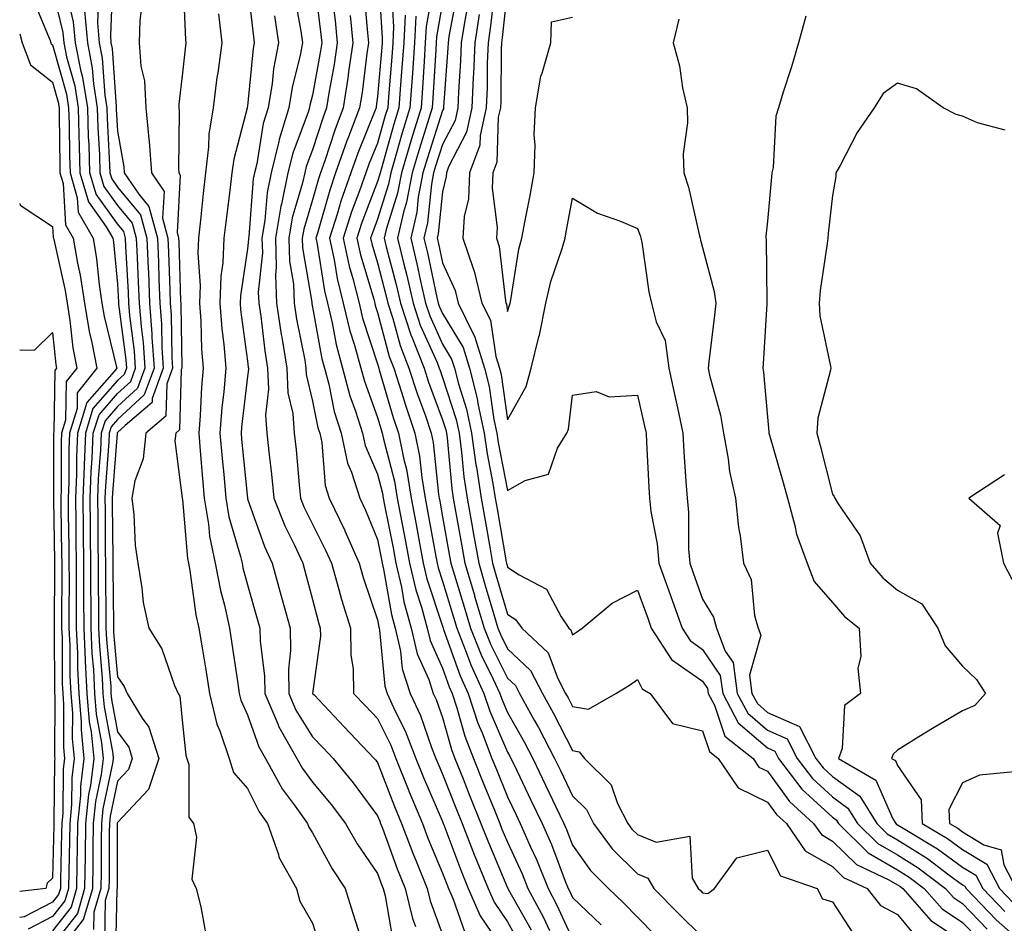
# Model space of a CAD drawing. Units: inches. Extents: x 968483 to 971123, y 7258298 to 7260938.
# Drawn here: x 968483 to 968634, y 7260057 to 7260195 of the extents above; entities that cross this region are included whole.
import ezdxf

# ---------------------------------------------------------------- set-up
doc = ezdxf.new("R2010")
doc.units = ezdxf.units.IN
doc.header["$MEASUREMENT"] = 0
doc.layers.add('Contour_96847258', color=7, linetype='Continuous', true_color=0xbf20d5)

msp = doc.modelspace()

# ---------------------------------------------------------------- linework, layer by layer
at = {"layer": 'Contour_96847258'}
for points in [[(968508.12, 7260201.85, 3099), (968508.51, 7260192.38, 3099), (968508.57, 7260191.92, 3099), (968508.5, 7260191.47, 3099), (968508.05, 7260187.29, 3099), (968507.47, 7260182.5, 3099), (968507.5, 7260181.92, 3099), (968507.54, 7260181.41, 3099), (968507.42, 7260172.55, 3099), (968507.47, 7260171.92, 3099), (968507.71, 7260171.58, 3099), (968507.22, 7260162.75, 3099), (968507.43, 7260161.92, 3099), (968507.46, 7260161.33, 3099), (968507.76, 7260152.21, 3099), (968507.77, 7260151.92, 3099), (968507.79, 7260151.66, 3099), (968507.92, 7260142.05, 3099), (968507.93, 7260141.92, 3099), (968507.86, 7260141.73, 3099), (968507.56, 7260132.41, 3099), (968507, 7260131.92, 3099), (968506.88, 7260130.75, 3099), (968508.02, 7260121.95, 3099), (968508.02, 7260121.89, 3099), (968508.05, 7260121.73, 3099), (968508.79, 7260112.66, 3099), (968508.96, 7260111.92, 3099), (968509.16, 7260110.81, 3099), (968510.11, 7260103.98, 3099), (968510.56, 7260101.92, 3099), (968511.05, 7260098.92, 3099), (968511.64, 7260095.51, 3099), (968512.21, 7260091.92, 3099), (968513.33, 7260087.2, 3099), (968513.8, 7260086.17, 3099), (968515.25, 7260081.92, 3099), (968515.9, 7260079.77, 3099), (968518.05, 7260077.27, 3099), (968519.84, 7260073.71, 3099), (968521.1, 7260071.92, 3099), (968522.81, 7260067.16, 3099), (968522.89, 7260066.76, 3099), (968525.59, 7260061.92, 3099), (968526.12, 7260059.99, 3099), (968528.05, 7260056.59, 3099), (968529.19, 7260053.06, 3099)], [(968538.19, 7260201.78, 3108), (968538.78, 7260192.65, 3108), (968538.74, 7260191.92, 3108), (968538.69, 7260191.28, 3108), (968538.05, 7260183.7, 3108), (968537.85, 7260182.12, 3108), (968537.83, 7260181.92, 3108), (968537.68, 7260181.55, 3108), (968535, 7260174.97, 3108), (968533.93, 7260171.92, 3108), (968532.41, 7260167.56, 3108), (968531.89, 7260165.76, 3108), (968530.67, 7260161.92, 3108), (968531.38, 7260158.59, 3108), (968531.85, 7260155.72, 3108), (968532.78, 7260151.92, 3108), (968533.79, 7260147.66, 3108), (968534.51, 7260145.46, 3108), (968535.48, 7260141.92, 3108), (968536.02, 7260139.89, 3108), (968538.05, 7260134.32, 3108), (968538.6, 7260132.47, 3108), (968538.78, 7260131.92, 3108), (968538.96, 7260131.01, 3108), (968540.65, 7260124.52, 3108), (968541.09, 7260121.92, 3108), (968541.8, 7260118.17, 3108), (968542.21, 7260116.08, 3108), (968542.98, 7260111.92, 3108), (968543.94, 7260107.81, 3108), (968544.82, 7260105.15, 3108), (968545.7, 7260101.92, 3108), (968546.15, 7260100.02, 3108), (968548.05, 7260095.8, 3108), (968549.06, 7260092.93, 3108), (968549.52, 7260091.92, 3108), (968550.26, 7260089.71, 3108), (968551.48, 7260085.35, 3108), (968552.81, 7260081.92, 3108), (968554.3, 7260078.17, 3108), (968556.03, 7260073.94, 3108), (968556.85, 7260071.92, 3108), (968557.18, 7260071.05, 3108), (968558.05, 7260069.02, 3108), (968560.29, 7260064.16, 3108), (968561.19, 7260061.92, 3108), (968563.59, 7260057.46, 3108), (968564.5, 7260055.47, 3108)], [(968497.26, 7260201.13, 3097), (968496.96, 7260193.01, 3097), (968497.04, 7260191.92, 3097), (968497.21, 7260191.08, 3097), (968497.82, 7260182.15, 3097), (968497.85, 7260181.92, 3097), (968497.86, 7260181.73, 3097), (968498.05, 7260178.35, 3097), (968499, 7260172.87, 3097), (968499.07, 7260171.92, 3097), (968501.31, 7260168.66, 3097), (968502.88, 7260166.75, 3097), (968504.18, 7260161.92, 3097), (968504.34, 7260158.21, 3097), (968504.43, 7260155.54, 3097), (968504.58, 7260151.92, 3097), (968504.83, 7260148.7, 3097), (968504.88, 7260145.09, 3097), (968505.09, 7260141.92, 3097), (968503.38, 7260137.25, 3097), (968503.36, 7260136.61, 3097), (968499.23, 7260133.1, 3097), (968498.05, 7260132.02, 3097), (968498.01, 7260131.96, 3097), (968497.99, 7260131.92, 3097), (968497.99, 7260131.86, 3097), (968497.27, 7260122.7, 3097), (968497.24, 7260121.92, 3097), (968497.25, 7260121.12, 3097), (968497.32, 7260112.65, 3097), (968497.32, 7260111.19, 3097), (968497.41, 7260102.56, 3097), (968497.41, 7260101.92, 3097), (968497.43, 7260101.3, 3097), (968498.05, 7260094.45, 3097), (968499.09, 7260092.96, 3097), (968499.54, 7260091.92, 3097), (968501.85, 7260088.12, 3097), (968502.86, 7260086.73, 3097), (968504.39, 7260081.92, 3097), (968502.84, 7260077.13, 3097), (968498.05, 7260072.08, 3097), (968498.02, 7260071.95, 3097), (968498.02, 7260071.92, 3097), (968498.02, 7260071.89, 3097), (968497.97, 7260062, 3097), (968497.97, 7260061.92, 3097), (968497.93, 7260061.8, 3097), (968497.73, 7260052.24, 3097)], [(968518.05, 7260200.81, 3101), (968518.96, 7260192.83, 3101), (968519.09, 7260191.92, 3101), (968518.93, 7260191.04, 3101), (968518.05, 7260182.2, 3101), (968518.01, 7260181.96, 3101), (968518.01, 7260181.92, 3101), (968518, 7260181.87, 3101), (968515.92, 7260174.05, 3101), (968515.66, 7260171.92, 3101), (968515.34, 7260169.21, 3101), (968514.79, 7260165.18, 3101), (968514.42, 7260161.92, 3101), (968514.24, 7260158.11, 3101), (968513.92, 7260156.05, 3101), (968513.77, 7260151.92, 3101), (968514.09, 7260147.96, 3101), (968514.41, 7260145.56, 3101), (968514.72, 7260141.92, 3101), (968514.41, 7260138.28, 3101), (968514.12, 7260135.85, 3101), (968513.81, 7260131.92, 3101), (968514.14, 7260128.01, 3101), (968514.38, 7260125.59, 3101), (968514.7, 7260121.92, 3101), (968515.19, 7260119.06, 3101), (968516.99, 7260112.98, 3101), (968517.21, 7260111.92, 3101), (968517.35, 7260111.22, 3101), (968518.05, 7260108.6, 3101), (968519.53, 7260103.4, 3101), (968519.94, 7260101.92, 3101), (968519.97, 7260100, 3101), (968520.68, 7260094.55, 3101), (968520.71, 7260091.92, 3101), (968522.72, 7260087.25, 3101), (968522.89, 7260086.76, 3101), (968525.64, 7260081.92, 3101), (968526.5, 7260080.37, 3101), (968528.05, 7260078.29, 3101), (968530.94, 7260074.81, 3101), (968533.11, 7260071.92, 3101), (968534.91, 7260068.78, 3101), (968538.05, 7260064.22, 3101), (968538.67, 7260062.54, 3101), (968538.92, 7260061.92, 3101), (968539.2, 7260060.77, 3101), (968540.34, 7260054.21, 3101)], [(968528.3, 7260201.67, 3104), (968529.34, 7260193.21, 3104), (968529.47, 7260191.92, 3104), (968529.28, 7260190.69, 3104), (968528.05, 7260183.89, 3104), (968527.65, 7260182.32, 3104), (968527.59, 7260181.92, 3104), (968527.39, 7260181.26, 3104), (968525.01, 7260174.96, 3104), (968524.27, 7260171.92, 3104), (968523.26, 7260167.13, 3104), (968523.17, 7260166.8, 3104), (968522.34, 7260161.92, 3104), (968522.46, 7260157.51, 3104), (968522.34, 7260156.21, 3104), (968522.49, 7260151.92, 3104), (968523.23, 7260147.1, 3104), (968523.31, 7260146.66, 3104), (968524.09, 7260141.92, 3104), (968524.27, 7260138.14, 3104), (968525.02, 7260134.95, 3104), (968525.24, 7260131.92, 3104), (968525.51, 7260129.38, 3104), (968525.99, 7260123.98, 3104), (968526.2, 7260121.92, 3104), (968526.73, 7260120.6, 3104), (968528.05, 7260117.94, 3104), (968530.07, 7260113.94, 3104), (968530.95, 7260111.92, 3104), (968532.11, 7260107.86, 3104), (968532.49, 7260106.36, 3104), (968533.87, 7260101.92, 3104), (968533.93, 7260097.8, 3104), (968534.29, 7260095.68, 3104), (968534.37, 7260091.92, 3104), (968536.16, 7260090.03, 3104), (968538.05, 7260088.04, 3104), (968540.08, 7260083.95, 3104), (968540.88, 7260081.92, 3104), (968542.76, 7260077.21, 3104), (968542.92, 7260076.79, 3104), (968544.95, 7260071.92, 3104), (968545.81, 7260069.68, 3104), (968548.05, 7260064.3, 3104), (968548.7, 7260062.57, 3104), (968548.97, 7260061.92, 3104), (968549.69, 7260060.28, 3104), (968551.43, 7260055.3, 3104)], [(968546.59, 7260200.46, 3112), (968545.53, 7260194.44, 3112), (968545.4, 7260191.92, 3112), (968545.2, 7260189.07, 3112), (968544.97, 7260185, 3112), (968544.75, 7260181.92, 3112), (968543.28, 7260177.15, 3112), (968543.17, 7260176.8, 3112), (968541.72, 7260171.92, 3112), (968541.14, 7260168.83, 3112), (968539.38, 7260163.25, 3112), (968539.07, 7260161.92, 3112), (968539.39, 7260160.58, 3112), (968540.91, 7260154.78, 3112), (968541.58, 7260151.92, 3112), (968543.18, 7260147.05, 3112), (968543.37, 7260146.6, 3112), (968545.22, 7260141.92, 3112), (968545.9, 7260139.77, 3112), (968548.05, 7260133.96, 3112), (968548.55, 7260132.42, 3112), (968548.66, 7260131.92, 3112), (968548.75, 7260131.22, 3112), (968549.47, 7260123.34, 3112), (968549.69, 7260121.92, 3112), (968550.04, 7260119.93, 3112), (968550.96, 7260114.83, 3112), (968551.47, 7260111.92, 3112), (968552.95, 7260107.02, 3112), (968552.99, 7260106.86, 3112), (968554.47, 7260101.92, 3112), (968555.49, 7260099.36, 3112), (968558.05, 7260094.25, 3112), (968559.25, 7260093.12, 3112), (968559.89, 7260091.92, 3112), (968562.15, 7260087.82, 3112), (968562.81, 7260086.68, 3112), (968565.29, 7260081.92, 3112), (968566.18, 7260080.05, 3112), (968568.05, 7260076.16, 3112), (968570.18, 7260074.05, 3112), (968571.25, 7260071.92, 3112), (968574.16, 7260068.03, 3112), (968578.05, 7260064.15, 3112), (968579.64, 7260063.51, 3112), (968580.56, 7260061.92, 3112), (968584.28, 7260058.15, 3112), (968588.05, 7260054.46, 3112)], [(968558.05, 7260200.34, 3118), (968557.23, 7260192.74, 3118), (968557.1, 7260191.92, 3118), (968557.06, 7260190.93, 3118), (968557, 7260182.97, 3118), (968556.95, 7260181.92, 3118), (968556.63, 7260180.5, 3118), (968556.41, 7260173.56, 3118), (968555.81, 7260171.92, 3118), (968555.7, 7260169.57, 3118), (968556.45, 7260163.52, 3118), (968556.33, 7260161.92, 3118), (968556.77, 7260160.64, 3118), (968557.72, 7260152.25, 3118), (968557.8, 7260151.92, 3118), (968557.88, 7260151.75, 3118), (968558.05, 7260150.62, 3118), (968558.36, 7260151.61, 3118), (968558.43, 7260151.92, 3118), (968558.55, 7260152.42, 3118), (968559.77, 7260160.2, 3118), (968560.25, 7260161.92, 3118), (968560.76, 7260164.63, 3118), (968561.51, 7260168.46, 3118), (968562.16, 7260171.92, 3118), (968562.32, 7260176.19, 3118), (968562.17, 7260177.8, 3118), (968562.37, 7260181.92, 3118), (968563.18, 7260186.79, 3118), (968563.39, 7260187.26, 3118), (968564.7, 7260191.92, 3118), (968564.79, 7260195.18, 3118), (968568.05, 7260195.88, 3118)], [(968484.97, 7260198.84, 3092), (968487.7, 7260192.27, 3092), (968487.8, 7260191.92, 3092), (968487.86, 7260191.73, 3092), (968488.05, 7260191.6, 3092), (968490.19, 7260184.06, 3092), (968490.53, 7260181.92, 3092), (968490.61, 7260179.36, 3092), (968490.65, 7260174.52, 3092), (968490.74, 7260171.92, 3092), (968491.85, 7260168.12, 3092), (968492, 7260165.87, 3092), (968494.29, 7260161.92, 3092), (968494.83, 7260158.7, 3092), (968495.21, 7260154.76, 3092), (968495.63, 7260151.92, 3092), (968495.98, 7260149.85, 3092), (968497.91, 7260142.06, 3092), (968497.93, 7260141.92, 3092), (968497.52, 7260141.39, 3092), (968493.34, 7260136.63, 3092), (968491.87, 7260131.92, 3092), (968491.72, 7260128.25, 3092), (968491.72, 7260125.59, 3092), (968491.59, 7260121.92, 3092), (968491.62, 7260118.35, 3092), (968491.66, 7260115.53, 3092), (968491.7, 7260111.92, 3092), (968491.71, 7260108.26, 3092), (968491.7, 7260105.57, 3092), (968491.71, 7260101.92, 3092), (968491.89, 7260098.08, 3092), (968491.91, 7260095.78, 3092), (968492.09, 7260091.92, 3092), (968492.45, 7260087.52, 3092), (968492.45, 7260086.32, 3092), (968492.88, 7260081.92, 3092), (968492.36, 7260077.61, 3092), (968492.34, 7260076.21, 3092), (968491.91, 7260071.92, 3092), (968491.86, 7260068.11, 3092), (968491.8, 7260065.67, 3092), (968491.75, 7260061.92, 3092), (968490.91, 7260059.06, 3092), (968488.05, 7260055.42, 3092)], [(968488.05, 7260200.15, 3093), (968489.63, 7260193.5, 3093), (968489.77, 7260191.92, 3093), (968490.19, 7260189.78, 3093), (968491.46, 7260185.33, 3093), (968492, 7260181.92, 3093), (968492.12, 7260177.85, 3093), (968492.13, 7260176, 3093), (968492.27, 7260171.92, 3093), (968493.59, 7260167.46, 3093), (968496.31, 7260163.66, 3093), (968497.32, 7260161.92, 3093), (968497.42, 7260161.3, 3093), (968498.05, 7260154.81, 3093), (968498.2, 7260152.07, 3093), (968498.21, 7260151.92, 3093), (968498.22, 7260151.75, 3093), (968499.33, 7260143.2, 3093), (968499.42, 7260141.92, 3093), (968499.05, 7260140.92, 3093), (968498.05, 7260140, 3093), (968494.27, 7260135.7, 3093), (968493.1, 7260131.92, 3093), (968492.9, 7260127.07, 3093), (968492.9, 7260126.77, 3093), (968492.72, 7260121.92, 3093), (968492.77, 7260117.2, 3093), (968492.78, 7260116.65, 3093), (968492.83, 7260111.92, 3093), (968492.84, 7260107.13, 3093), (968492.84, 7260106.71, 3093), (968492.85, 7260101.92, 3093), (968493.08, 7260096.95, 3093), (968493.09, 7260096.88, 3093), (968493.33, 7260091.92, 3093), (968493.69, 7260087.56, 3093), (968493.98, 7260085.99, 3093), (968494.39, 7260081.92, 3093), (968493.87, 7260077.74, 3093), (968493.58, 7260076.39, 3093), (968493.13, 7260071.92, 3093), (968493.06, 7260066.93, 3093), (968493.06, 7260066.91, 3093), (968492.99, 7260061.92, 3093), (968491.88, 7260058.09, 3093), (968488.05, 7260053.23, 3093)], [(968491.27, 7260055.14, 3094), (968492.84, 7260057.13, 3094), (968494.23, 7260061.92, 3094), (968494.29, 7260065.68, 3094), (968494.3, 7260068.17, 3094), (968494.35, 7260071.92, 3094), (968494.69, 7260075.28, 3094), (968495.58, 7260079.45, 3094), (968495.88, 7260081.92, 3094), (968495.65, 7260084.32, 3094), (968494.84, 7260088.71, 3094), (968494.57, 7260091.92, 3094), (968494.39, 7260095.58, 3094), (968494.17, 7260098.04, 3094), (968493.99, 7260101.92, 3094), (968493.98, 7260105.99, 3094), (968493.96, 7260107.83, 3094), (968493.95, 7260111.92, 3094), (968493.91, 7260116.06, 3094), (968493.89, 7260117.76, 3094), (968493.85, 7260121.92, 3094), (968494, 7260125.97, 3094), (968494.16, 7260128.03, 3094), (968494.32, 7260131.92, 3094), (968495.21, 7260134.76, 3094), (968498.05, 7260138, 3094), (968500.09, 7260139.88, 3094), (968500.83, 7260141.92, 3094), (968500.66, 7260144.53, 3094), (968499.94, 7260150.03, 3094), (968499.8, 7260151.92, 3094), (968499.73, 7260153.6, 3094), (968499.35, 7260160.62, 3094), (968499.29, 7260161.92, 3094), (968499.03, 7260162.9, 3094), (968498.05, 7260164.08, 3094), (968494.77, 7260168.64, 3094), (968493.81, 7260171.92, 3094), (968493.67, 7260176.3, 3094), (968493.6, 7260177.47, 3094), (968493.46, 7260181.92, 3094), (968492.72, 7260186.59, 3094), (968492.45, 7260187.52, 3094), (968491.59, 7260191.92, 3094), (968491.3, 7260195.17, 3094), (968490.22, 7260199.75, 3094)], [(968495.11, 7260198.98, 3096), (968494.95, 7260195.02, 3096), (968495.23, 7260191.92, 3096), (968495.7, 7260189.57, 3096), (968496.08, 7260183.89, 3096), (968496.39, 7260181.92, 3096), (968496.44, 7260180.31, 3096), (968496.84, 7260173.13, 3096), (968496.88, 7260171.92, 3096), (968497.15, 7260171.02, 3096), (968498.05, 7260169.76, 3096), (968501.59, 7260165.46, 3096), (968502.55, 7260161.92, 3096), (968502.76, 7260157.21, 3096), (968502.79, 7260156.66, 3096), (968502.99, 7260151.92, 3096), (968503.34, 7260147.21, 3096), (968503.35, 7260146.62, 3096), (968503.67, 7260141.92, 3096), (968502.17, 7260137.8, 3096), (968498.05, 7260134.01, 3096), (968497.07, 7260132.9, 3096), (968496.77, 7260131.92, 3096), (968496.71, 7260130.58, 3096), (968496.18, 7260123.79, 3096), (968496.11, 7260121.92, 3096), (968496.14, 7260120.01, 3096), (968496.17, 7260113.8, 3096), (968496.19, 7260111.92, 3096), (968496.2, 7260110.07, 3096), (968496.26, 7260103.71, 3096), (968496.27, 7260101.92, 3096), (968496.35, 7260100.22, 3096), (968497, 7260092.97, 3096), (968497.04, 7260091.92, 3096), (968497.12, 7260090.99, 3096), (968498.05, 7260085.99, 3096), (968499.77, 7260083.64, 3096), (968500.32, 7260081.92, 3096), (968499.76, 7260080.21, 3096), (968498.05, 7260078.4, 3096), (968496.91, 7260073.06, 3096), (968496.8, 7260071.92, 3096), (968496.78, 7260070.65, 3096), (968496.74, 7260063.23, 3096), (968496.72, 7260061.92, 3096), (968496.17, 7260060.05, 3096), (968496.05, 7260053.92, 3096)], [(968525.29, 7260199.16, 3103), (968526.26, 7260193.71, 3103), (968526.53, 7260191.92, 3103), (968526.17, 7260190.05, 3103), (968524.92, 7260185.05, 3103), (968524.4, 7260181.92, 3103), (968522.92, 7260177.05, 3103), (968522.87, 7260176.74, 3103), (968521.69, 7260171.92, 3103), (968521.06, 7260168.91, 3103), (968520.72, 7260164.59, 3103), (968520.27, 7260161.92, 3103), (968520.34, 7260159.63, 3103), (968519.71, 7260153.58, 3103), (968519.78, 7260151.92, 3103), (968520.08, 7260149.89, 3103), (968520.7, 7260144.57, 3103), (968521.14, 7260141.92, 3103), (968521.29, 7260138.68, 3103), (968520.81, 7260134.68, 3103), (968521.01, 7260131.92, 3103), (968521.36, 7260128.61, 3103), (968521.73, 7260125.6, 3103), (968522.11, 7260121.92, 3103), (968523.79, 7260117.66, 3103), (968525.27, 7260114.7, 3103), (968526.55, 7260111.92, 3103), (968526.87, 7260110.74, 3103), (968528.05, 7260106.36, 3103), (968528.96, 7260102.83, 3103), (968529.23, 7260101.92, 3103), (968529.25, 7260100.72, 3103), (968528.06, 7260091.92, 3103), (968528.28, 7260091.69, 3103), (968532.92, 7260086.79, 3103), (968537.54, 7260081.92, 3103), (968537.77, 7260081.64, 3103), (968538.05, 7260081.27, 3103), (968540.65, 7260074.52, 3103), (968541.73, 7260071.92, 3103), (968543.48, 7260067.35, 3103), (968544.09, 7260065.88, 3103), (968545.69, 7260061.92, 3103), (968546.16, 7260060.03, 3103), (968548.05, 7260054.86, 3103)], [(968531.09, 7260198.88, 3105), (968531.51, 7260195.38, 3105), (968531.86, 7260191.92, 3105), (968531.37, 7260188.6, 3105), (968530.62, 7260184.49, 3105), (968530.22, 7260181.92, 3105), (968529.62, 7260180.35, 3105), (968528.05, 7260175.46, 3105), (968527.08, 7260172.89, 3105), (968526.84, 7260171.92, 3105), (968526.52, 7260170.39, 3105), (968524.93, 7260165.04, 3105), (968524.41, 7260161.92, 3105), (968524.51, 7260158.38, 3105), (968525.1, 7260154.87, 3105), (968525.22, 7260151.92, 3105), (968525.59, 7260149.46, 3105), (968526.84, 7260143.13, 3105), (968527.03, 7260141.92, 3105), (968527.08, 7260140.95, 3105), (968528.05, 7260136.86, 3105), (968528.89, 7260132.76, 3105), (968529.15, 7260131.92, 3105), (968529.47, 7260130.5, 3105), (968530, 7260123.87, 3105), (968530.62, 7260121.92, 3105), (968533, 7260116.97, 3105), (968533.03, 7260116.9, 3105), (968535.22, 7260111.92, 3105), (968535.84, 7260109.71, 3105), (968538.05, 7260103.21, 3105), (968538.24, 7260102.11, 3105), (968538.29, 7260101.92, 3105), (968538.36, 7260101.61, 3105), (968539.16, 7260093.03, 3105), (968539.53, 7260091.92, 3105), (968540.77, 7260089.2, 3105), (968542.28, 7260086.15, 3105), (968543.96, 7260081.92, 3105), (968545.12, 7260078.99, 3105), (968548.05, 7260072.2, 3105), (968548.16, 7260071.92, 3105), (968548.24, 7260071.73, 3105), (968550.86, 7260064.73, 3105), (968552.01, 7260061.92, 3105), (968553.86, 7260057.73, 3105), (968557.24, 7260052.73, 3105)], [(968535.95, 7260199.82, 3107), (968536.5, 7260193.47, 3107), (968536.65, 7260191.92, 3107), (968536.41, 7260190.28, 3107), (968535.67, 7260184.3, 3107), (968535.29, 7260181.92, 3107), (968533.59, 7260177.46, 3107), (968533.27, 7260176.7, 3107), (968531.6, 7260171.92, 3107), (968530.69, 7260169.28, 3107), (968528.8, 7260162.67, 3107), (968528.56, 7260161.92, 3107), (968528.69, 7260161.28, 3107), (968529.91, 7260153.78, 3107), (968530.36, 7260151.92, 3107), (968531.08, 7260148.89, 3107), (968531.68, 7260145.55, 3107), (968532.68, 7260141.92, 3107), (968533.8, 7260137.67, 3107), (968534.67, 7260135.3, 3107), (968535.73, 7260131.92, 3107), (968536.14, 7260130.01, 3107), (968538.05, 7260125.61, 3107), (968538.81, 7260122.68, 3107), (968538.94, 7260121.92, 3107), (968539.14, 7260120.83, 3107), (968540.43, 7260114.3, 3107), (968540.87, 7260111.92, 3107), (968541.73, 7260108.24, 3107), (968542.12, 7260105.99, 3107), (968543.24, 7260101.92, 3107), (968544.13, 7260098, 3107), (968545.93, 7260094.04, 3107), (968546.63, 7260091.92, 3107), (968547.08, 7260090.95, 3107), (968548.05, 7260088.2, 3107), (968549.43, 7260083.3, 3107), (968549.95, 7260081.92, 3107), (968551.21, 7260078.76, 3107), (968552.25, 7260076.12, 3107), (968553.95, 7260071.92, 3107), (968555.1, 7260068.97, 3107), (968558.05, 7260062.04, 3107), (968558.09, 7260061.96, 3107), (968558.1, 7260061.92, 3107), (968558.16, 7260061.81, 3107), (968561.67, 7260055.54, 3107)], [(968540.18, 7260199.79, 3109), (968540.53, 7260194.4, 3109), (968540.4, 7260191.92, 3109), (968540.26, 7260189.71, 3109), (968539.73, 7260183.6, 3109), (968539.61, 7260181.92, 3109), (968539.24, 7260180.73, 3109), (968538.05, 7260176.51, 3109), (968536.72, 7260173.25, 3109), (968536.26, 7260171.92, 3109), (968535.29, 7260169.16, 3109), (968534.05, 7260165.92, 3109), (968532.78, 7260161.92, 3109), (968533.7, 7260157.57, 3109), (968534.26, 7260155.71, 3109), (968535.2, 7260151.92, 3109), (968535.75, 7260149.62, 3109), (968538.05, 7260142.56, 3109), (968538.19, 7260142.06, 3109), (968538.24, 7260141.92, 3109), (968538.32, 7260141.65, 3109), (968540.46, 7260134.33, 3109), (968541.29, 7260131.92, 3109), (968542.09, 7260127.88, 3109), (968542.49, 7260126.36, 3109), (968543.24, 7260121.92, 3109), (968544.01, 7260117.88, 3109), (968544.42, 7260115.55, 3109), (968545.09, 7260111.92, 3109), (968545.65, 7260109.52, 3109), (968548.05, 7260102.25, 3109), (968548.13, 7260102, 3109), (968548.16, 7260101.92, 3109), (968548.22, 7260101.75, 3109), (968550.74, 7260094.61, 3109), (968551.98, 7260091.92, 3109), (968553.49, 7260087.36, 3109), (968554.14, 7260085.83, 3109), (968555.65, 7260081.92, 3109), (968556.33, 7260080.2, 3109), (968558.05, 7260076.01, 3109), (968559.38, 7260073.25, 3109), (968560.01, 7260071.92, 3109), (968561.54, 7260068.43, 3109), (968562.49, 7260066.36, 3109), (968564.29, 7260061.92, 3109), (968565.6, 7260059.47, 3109), (968568.05, 7260054.12, 3109)], [(968550.31, 7260199.66, 3114), (968549.04, 7260192.91, 3114), (968548.89, 7260191.92, 3114), (968548.86, 7260191.11, 3114), (968548.22, 7260182.09, 3114), (968548.22, 7260181.92, 3114), (968548.19, 7260181.78, 3114), (968548.05, 7260181.53, 3114), (968545.72, 7260174.25, 3114), (968545.02, 7260171.92, 3114), (968544.31, 7260168.18, 3114), (968544.08, 7260165.89, 3114), (968543.15, 7260161.92, 3114), (968544.1, 7260157.97, 3114), (968544.67, 7260155.3, 3114), (968545.44, 7260151.92, 3114), (968546.09, 7260149.96, 3114), (968548.05, 7260145.6, 3114), (968549.44, 7260143.31, 3114), (968549.87, 7260141.92, 3114), (968550.48, 7260139.49, 3114), (968551.73, 7260135.6, 3114), (968552.51, 7260131.92, 3114), (968553.19, 7260127.06, 3114), (968553.26, 7260126.71, 3114), (968554, 7260121.92, 3114), (968554.6, 7260118.47, 3114), (968555.25, 7260114.72, 3114), (968555.75, 7260111.92, 3114), (968556.27, 7260110.14, 3114), (968558.05, 7260104.09, 3114), (968559.34, 7260103.21, 3114), (968560.23, 7260101.92, 3114), (968564.3, 7260098.17, 3114), (968565.77, 7260094.2, 3114), (968566.99, 7260091.92, 3114), (968567.37, 7260091.24, 3114), (968568.05, 7260089.89, 3114), (968570.5, 7260089.47, 3114), (968574.72, 7260091.92, 3114), (968576.79, 7260093.18, 3114), (968578.05, 7260094.05, 3114), (968578.75, 7260092.62, 3114), (968580, 7260091.92, 3114), (968583.44, 7260087.31, 3114), (968588.05, 7260086.14, 3114), (968589.11, 7260082.98, 3114), (968590.46, 7260081.92, 3114), (968593.52, 7260077.39, 3114), (968598.05, 7260075.2, 3114), (968599.42, 7260073.29, 3114), (968600.94, 7260071.92, 3114), (968603.85, 7260067.72, 3114), (968608.05, 7260065.3, 3114), (968609.75, 7260063.62, 3114), (968613.37, 7260061.92, 3114), (968615.43, 7260059.3, 3114), (968618.05, 7260057.92, 3114), (968620.78, 7260054.65, 3114)], [(968556.03, 7260199.9, 3117), (968555.45, 7260194.52, 3117), (968555.05, 7260191.92, 3117), (968554.93, 7260188.8, 3117), (968554.9, 7260185.07, 3117), (968554.77, 7260181.92, 3117), (968553.83, 7260177.7, 3117), (968553.78, 7260176.19, 3117), (968552.22, 7260171.92, 3117), (968552.02, 7260167.95, 3117), (968551.38, 7260165.25, 3117), (968551.15, 7260161.92, 3117), (968552.76, 7260157.21, 3117), (968552.94, 7260156.81, 3117), (968554.12, 7260151.92, 3117), (968555.41, 7260149.28, 3117), (968556.26, 7260143.71, 3117), (968556.81, 7260141.92, 3117), (968557.06, 7260140.93, 3117), (968558.05, 7260133.96, 3117), (968560.89, 7260139.08, 3117), (968561.68, 7260141.92, 3117), (968562.87, 7260146.74, 3117), (968562.96, 7260147.01, 3117), (968563.95, 7260151.92, 3117), (968564.72, 7260155.25, 3117), (968566.46, 7260160.33, 3117), (968566.9, 7260161.92, 3117), (968567.08, 7260162.89, 3117), (968568.05, 7260168.07, 3117), (968571.87, 7260165.74, 3117), (968575.45, 7260164.52, 3117), (968578.05, 7260163.38, 3117), (968578.46, 7260162.33, 3117), (968578.58, 7260161.92, 3117), (968578.7, 7260161.27, 3117), (968579.79, 7260153.66, 3117), (968580.2, 7260151.92, 3117), (968580.92, 7260149.05, 3117), (968582.28, 7260146.15, 3117), (968582.86, 7260141.92, 3117), (968583.79, 7260137.66, 3117), (968584.18, 7260135.79, 3117), (968585, 7260131.92, 3117), (968585.17, 7260129.04, 3117), (968585.5, 7260124.47, 3117), (968585.66, 7260121.92, 3117), (968585.88, 7260119.75, 3117), (968585.88, 7260114.09, 3117), (968586.07, 7260111.92, 3117), (968586.59, 7260110.46, 3117), (968588.05, 7260106.39, 3117), (968589.74, 7260103.61, 3117), (968590.21, 7260101.92, 3117), (968591.55, 7260098.42, 3117), (968592.77, 7260096.64, 3117), (968593.4, 7260091.92, 3117), (968595.01, 7260088.88, 3117), (968598.05, 7260086.26, 3117), (968601.05, 7260084.92, 3117), (968602.61, 7260081.92, 3117), (968604.96, 7260078.83, 3117), (968608.05, 7260076.01, 3117), (968610.42, 7260074.29, 3117), (968611.89, 7260071.92, 3117), (968614.99, 7260068.86, 3117), (968618.05, 7260067.09, 3117), (968621.23, 7260065.1, 3117), (968625.43, 7260061.92, 3117), (968626.65, 7260060.52, 3117), (968628.05, 7260059.61, 3117), (968631.82, 7260055.69, 3117)], [(968501.83, 7260198.14, 3098), (968501.5, 7260195.37, 3098), (968501.36, 7260191.92, 3098), (968501.65, 7260188.32, 3098), (968502.21, 7260186.08, 3098), (968502.43, 7260181.92, 3098), (968502.85, 7260177.12, 3098), (968502.91, 7260176.78, 3098), (968503.26, 7260171.92, 3098), (968505.22, 7260169.09, 3098), (968504.99, 7260164.98, 3098), (968505.81, 7260161.92, 3098), (968505.9, 7260159.77, 3098), (968506.09, 7260153.88, 3098), (968506.17, 7260151.92, 3098), (968506.31, 7260150.18, 3098), (968506.4, 7260143.57, 3098), (968506.51, 7260141.92, 3098), (968505.63, 7260139.5, 3098), (968505.46, 7260134.51, 3098), (968502.42, 7260131.92, 3098), (968502.01, 7260127.96, 3098), (968500.72, 7260124.59, 3098), (968500.26, 7260121.92, 3098), (968500.54, 7260119.43, 3098), (968500.79, 7260114.66, 3098), (968501.15, 7260111.92, 3098), (968501.81, 7260108.16, 3098), (968502.01, 7260105.88, 3098), (968502.87, 7260101.92, 3098), (968504.88, 7260098.75, 3098), (968506.82, 7260093.15, 3098), (968507.37, 7260091.92, 3098), (968507.62, 7260091.49, 3098), (968508.05, 7260087.28, 3098), (968508.54, 7260082.41, 3098), (968508.7, 7260081.92, 3098), (968509, 7260080.97, 3098), (968509.02, 7260072.89, 3098), (968509.76, 7260071.92, 3098), (968510.18, 7260069.79, 3098), (968509.5, 7260063.37, 3098), (968510.16, 7260061.92, 3098), (968510.87, 7260059.1, 3098), (968511.54, 7260055.41, 3098)], [(968548.05, 7260198.14, 3113), (968547.11, 7260192.86, 3113), (968547.06, 7260191.92, 3113), (968547, 7260190.87, 3113), (968546.57, 7260183.4, 3113), (968546.47, 7260181.92, 3113), (968545.76, 7260179.63, 3113), (968544.45, 7260175.52, 3113), (968543.37, 7260171.92, 3113), (968542.52, 7260167.45, 3113), (968542.04, 7260165.91, 3113), (968541.11, 7260161.92, 3113), (968542.08, 7260157.89, 3113), (968542.48, 7260156.35, 3113), (968543.51, 7260151.92, 3113), (968544.63, 7260148.5, 3113), (968547.21, 7260142.76, 3113), (968547.54, 7260141.92, 3113), (968547.67, 7260141.54, 3113), (968548.05, 7260140.49, 3113), (968550.14, 7260134.01, 3113), (968550.59, 7260131.92, 3113), (968550.99, 7260128.98, 3113), (968551.33, 7260125.2, 3113), (968551.84, 7260121.92, 3113), (968552.66, 7260117.31, 3113), (968552.78, 7260116.65, 3113), (968553.61, 7260111.92, 3113), (968554.63, 7260108.5, 3113), (968555.95, 7260104.02, 3113), (968556.58, 7260101.92, 3113), (968557, 7260100.87, 3113), (968558.05, 7260098.77, 3113), (968561.57, 7260095.44, 3113), (968563.44, 7260091.92, 3113), (968565.08, 7260088.95, 3113), (968568.05, 7260083.11, 3113), (968569.07, 7260082.94, 3113), (968569.9, 7260081.92, 3113), (968574, 7260077.87, 3113), (968574.99, 7260074.98, 3113), (968576.55, 7260071.92, 3113), (968577.19, 7260071.06, 3113), (968578.05, 7260070.2, 3113), (968580.91, 7260069.06, 3113), (968586.09, 7260069.96, 3113), (968586.47, 7260063.5, 3113), (968587.38, 7260061.92, 3113), (968587.72, 7260061.59, 3113), (968588.05, 7260061.26, 3113), (968588.84, 7260061.13, 3113), (968589.87, 7260061.92, 3113), (968593.32, 7260066.65, 3113), (968598.05, 7260067.8, 3113), (968600.02, 7260063.89, 3113), (968605.68, 7260061.92, 3113), (968606.48, 7260060.35, 3113), (968608.05, 7260059.85, 3113), (968611.19, 7260055.06, 3113)], [(968551.97, 7260198, 3115), (968551.47, 7260195.34, 3115), (968550.94, 7260191.92, 3115), (968550.83, 7260189.14, 3115), (968550.5, 7260184.37, 3115), (968550.39, 7260181.92, 3115), (968549.97, 7260180, 3115), (968548.05, 7260176.3, 3115), (968546.99, 7260172.98, 3115), (968546.67, 7260171.92, 3115), (968546.35, 7260170.22, 3115), (968545.74, 7260164.23, 3115), (968545.19, 7260161.92, 3115), (968545.75, 7260159.62, 3115), (968547.18, 7260152.79, 3115), (968547.39, 7260151.92, 3115), (968547.55, 7260151.42, 3115), (968548.05, 7260150.3, 3115), (968551.2, 7260145.07, 3115), (968552.18, 7260141.92, 3115), (968553.37, 7260137.24, 3115), (968553.48, 7260136.49, 3115), (968554.45, 7260131.92, 3115), (968554.89, 7260128.76, 3115), (968555.8, 7260124.17, 3115), (968556.15, 7260121.92, 3115), (968556.44, 7260120.31, 3115), (968557.84, 7260112.13, 3115), (968557.87, 7260111.92, 3115), (968557.92, 7260111.79, 3115), (968558.05, 7260111.34, 3115), (968559.85, 7260110.12, 3115), (968564.05, 7260107.92, 3115), (968566.3, 7260103.67, 3115), (968567.49, 7260101.92, 3115), (968567.79, 7260101.66, 3115), (968568.05, 7260100.93, 3115), (968568.66, 7260101.31, 3115), (968569.51, 7260101.92, 3115), (968574.17, 7260105.8, 3115), (968578.05, 7260107.79, 3115), (968579.61, 7260103.48, 3115), (968580.17, 7260101.92, 3115), (968583.27, 7260097.14, 3115), (968588.05, 7260093.8, 3115), (968588.81, 7260092.68, 3115), (968588.91, 7260091.92, 3115), (968589.89, 7260090.08, 3115), (968591.48, 7260085.35, 3115), (968595.82, 7260081.92, 3115), (968596.72, 7260080.59, 3115), (968598.05, 7260079.95, 3115), (968601.41, 7260075.28, 3115), (968605.14, 7260071.92, 3115), (968606.33, 7260070.2, 3115), (968608.05, 7260069.21, 3115), (968611.72, 7260065.59, 3115), (968616.73, 7260063.24, 3115), (968618.05, 7260062.48, 3115), (968618.39, 7260062.26, 3115), (968618.84, 7260061.92, 3115), (968623.15, 7260057.02, 3115), (968628.05, 7260053.79, 3115)], [(968492.97, 7260196.84, 3095), (968493.41, 7260191.92, 3095), (968494.17, 7260188.04, 3095), (968494.34, 7260185.63, 3095), (968494.92, 7260181.92, 3095), (968495.02, 7260178.89, 3095), (968495.26, 7260174.71, 3095), (968495.34, 7260171.92, 3095), (968495.96, 7260169.83, 3095), (968498.05, 7260166.92, 3095), (968500.32, 7260164.19, 3095), (968500.92, 7260161.92, 3095), (968501.05, 7260158.92, 3095), (968501.25, 7260155.12, 3095), (968501.39, 7260151.92, 3095), (968501.67, 7260148.3, 3095), (968501.99, 7260145.86, 3095), (968502.26, 7260141.92, 3095), (968501.13, 7260138.84, 3095), (968498.05, 7260136, 3095), (968496.14, 7260133.83, 3095), (968495.54, 7260131.92, 3095), (968495.44, 7260129.31, 3095), (968495.09, 7260124.88, 3095), (968494.98, 7260121.92, 3095), (968495.01, 7260118.88, 3095), (968495.04, 7260114.93, 3095), (968495.07, 7260111.92, 3095), (968495.08, 7260108.95, 3095), (968495.12, 7260104.85, 3095), (968495.13, 7260101.92, 3095), (968495.26, 7260099.13, 3095), (968495.7, 7260094.27, 3095), (968495.81, 7260091.92, 3095), (968495.98, 7260089.85, 3095), (968497.31, 7260082.66, 3095), (968497.39, 7260081.92, 3095), (968497.29, 7260081.16, 3095), (968495.8, 7260074.17, 3095), (968495.58, 7260071.92, 3095), (968495.54, 7260069.41, 3095), (968495.51, 7260064.46, 3095), (968495.48, 7260061.92, 3095), (968494.42, 7260058.29, 3095), (968494.36, 7260055.61, 3095)], [(968513.6, 7260196.37, 3100), (968514.09, 7260191.92, 3100), (968513.46, 7260187.33, 3100), (968513.35, 7260186.62, 3100), (968512.75, 7260181.92, 3100), (968512.09, 7260177.88, 3100), (968512.07, 7260175.94, 3100), (968511.58, 7260171.92, 3100), (968511.2, 7260168.77, 3100), (968510.81, 7260164.68, 3100), (968510.5, 7260161.92, 3100), (968510.39, 7260159.58, 3100), (968510.74, 7260154.61, 3100), (968510.64, 7260151.92, 3100), (968510.85, 7260149.12, 3100), (968510.98, 7260144.85, 3100), (968511.23, 7260141.92, 3100), (968510.99, 7260138.98, 3100), (968510.77, 7260134.64, 3100), (968510.55, 7260131.92, 3100), (968510.78, 7260129.19, 3100), (968511.1, 7260124.97, 3100), (968511.37, 7260121.92, 3100), (968512.05, 7260117.92, 3100), (968512.2, 7260116.07, 3100), (968513.09, 7260111.92, 3100), (968513.88, 7260107.75, 3100), (968514.49, 7260105.48, 3100), (968515.27, 7260101.92, 3100), (968515.66, 7260099.53, 3100), (968516.54, 7260093.43, 3100), (968516.78, 7260091.92, 3100), (968517.02, 7260090.89, 3100), (968518.05, 7260088.64, 3100), (968519.81, 7260083.68, 3100), (968520.8, 7260081.92, 3100), (968523.39, 7260077.26, 3100), (968525.39, 7260074.58, 3100), (968527.28, 7260071.92, 3100), (968527.48, 7260071.35, 3100), (968528.05, 7260070.48, 3100), (968531.05, 7260064.92, 3100), (968533.05, 7260061.92, 3100), (968534.26, 7260058.13, 3100), (968535.38, 7260054.59, 3100)], [(968522.19, 7260196.06, 3102), (968522.82, 7260191.92, 3102), (968522.05, 7260187.92, 3102), (968521.83, 7260185.7, 3102), (968521.21, 7260181.92, 3102), (968520.47, 7260179.5, 3102), (968519.47, 7260173.34, 3102), (968519.11, 7260171.92, 3102), (968518.93, 7260171.04, 3102), (968518.23, 7260162.1, 3102), (968518.2, 7260161.92, 3102), (968518.21, 7260161.76, 3102), (968518.05, 7260160.27, 3102), (968516.95, 7260153.02, 3102), (968516.91, 7260151.92, 3102), (968516.99, 7260150.86, 3102), (968518.05, 7260143.01, 3102), (968518.17, 7260142.04, 3102), (968518.19, 7260141.92, 3102), (968518.19, 7260141.78, 3102), (968518.05, 7260140.63, 3102), (968517.14, 7260132.83, 3102), (968517.06, 7260131.92, 3102), (968517.14, 7260131.01, 3102), (968518.02, 7260121.95, 3102), (968518.03, 7260121.92, 3102), (968518.03, 7260121.9, 3102), (968518.05, 7260121.83, 3102), (968520.64, 7260114.51, 3102), (968521.82, 7260111.92, 3102), (968523.18, 7260107.05, 3102), (968523.27, 7260106.7, 3102), (968524.59, 7260101.92, 3102), (968524.64, 7260098.51, 3102), (968524.34, 7260095.63, 3102), (968524.38, 7260091.92, 3102), (968525.49, 7260089.36, 3102), (968528.05, 7260085.26, 3102), (968529.67, 7260083.54, 3102), (968531.21, 7260081.92, 3102), (968534.3, 7260078.17, 3102), (968538.05, 7260073.1, 3102), (968538.38, 7260072.25, 3102), (968538.52, 7260071.92, 3102), (968538.8, 7260071.17, 3102), (968541.09, 7260064.96, 3102), (968542.3, 7260061.92, 3102), (968543.44, 7260057.31, 3102), (968543.89, 7260056.08, 3102)], [(968533.83, 7260196.14, 3106), (968534.26, 7260191.92, 3106), (968533.6, 7260187.47, 3106), (968533.47, 7260186.5, 3106), (968532.75, 7260181.92, 3106), (968531.46, 7260178.51, 3106), (968529.94, 7260173.81, 3106), (968529.28, 7260171.92, 3106), (968528.96, 7260171.01, 3106), (968528.05, 7260167.8, 3106), (968526.7, 7260163.27, 3106), (968526.48, 7260161.92, 3106), (968526.53, 7260160.4, 3106), (968527.93, 7260152.04, 3106), (968527.93, 7260151.92, 3106), (968527.95, 7260151.82, 3106), (968528.05, 7260151.31, 3106), (968529.49, 7260143.36, 3106), (968529.89, 7260141.92, 3106), (968530.54, 7260139.43, 3106), (968531.4, 7260135.27, 3106), (968532.43, 7260131.92, 3106), (968533.45, 7260127.32, 3106), (968534.06, 7260125.91, 3106), (968535.31, 7260121.92, 3106), (968536.19, 7260120.06, 3106), (968538.05, 7260115.56, 3106), (968538.65, 7260112.52, 3106), (968538.76, 7260111.92, 3106), (968538.98, 7260110.99, 3106), (968540.18, 7260104.05, 3106), (968540.76, 7260101.92, 3106), (968541.58, 7260098.39, 3106), (968541.83, 7260095.7, 3106), (968543.08, 7260091.92, 3106), (968544.64, 7260088.51, 3106), (968546.37, 7260083.6, 3106), (968547.03, 7260081.92, 3106), (968547.33, 7260081.2, 3106), (968548.05, 7260079.51, 3106), (968550.19, 7260074.06, 3106), (968551.06, 7260071.92, 3106), (968552.98, 7260066.99, 3106), (968553.02, 7260066.89, 3106), (968555.05, 7260061.92, 3106), (968555.97, 7260059.84, 3106), (968558.05, 7260056.77, 3106), (968559.79, 7260053.66, 3106)], [(968542.29, 7260196.16, 3110), (968542.07, 7260191.92, 3110), (968541.81, 7260188.16, 3110), (968541.58, 7260185.45, 3110), (968541.32, 7260181.92, 3110), (968540.55, 7260179.42, 3110), (968538.59, 7260172.46, 3110), (968538.43, 7260171.92, 3110), (968538.37, 7260171.6, 3110), (968538.05, 7260170.59, 3110), (968535.65, 7260164.32, 3110), (968534.89, 7260161.92, 3110), (968535.44, 7260159.31, 3110), (968537.47, 7260152.5, 3110), (968537.61, 7260151.92, 3110), (968537.7, 7260151.57, 3110), (968538.05, 7260150.48, 3110), (968539.86, 7260143.73, 3110), (968540.57, 7260141.92, 3110), (968541.74, 7260138.23, 3110), (968542.34, 7260136.21, 3110), (968543.81, 7260131.92, 3110), (968544.51, 7260128.38, 3110), (968544.85, 7260125.12, 3110), (968545.38, 7260121.92, 3110), (968545.81, 7260119.68, 3110), (968547.01, 7260112.96, 3110), (968547.2, 7260111.92, 3110), (968547.37, 7260111.24, 3110), (968548.05, 7260109.15, 3110), (968549.75, 7260103.62, 3110), (968550.26, 7260101.92, 3110), (968551.71, 7260098.26, 3110), (968552.41, 7260096.28, 3110), (968554.42, 7260091.92, 3110), (968555.33, 7260089.2, 3110), (968558.05, 7260082.88, 3110), (968558.39, 7260082.26, 3110), (968558.58, 7260081.92, 3110), (968559.06, 7260080.91, 3110), (968561.64, 7260075.51, 3110), (968563.37, 7260071.92, 3110), (968564.8, 7260068.67, 3110), (968566.93, 7260063.04, 3110), (968567.39, 7260061.92, 3110), (968567.61, 7260061.48, 3110), (968568.05, 7260060.53, 3110), (968572.46, 7260056.33, 3110)], [(968543.94, 7260196.03, 3111), (968543.73, 7260191.92, 3111), (968543.41, 7260187.28, 3111), (968543.37, 7260186.6, 3111), (968543.04, 7260181.92, 3111), (968541.86, 7260178.11, 3111), (968540.93, 7260174.8, 3111), (968540.08, 7260171.92, 3111), (968539.75, 7260170.22, 3111), (968538.05, 7260164.82, 3111), (968537.25, 7260162.72, 3111), (968536.99, 7260161.92, 3111), (968537.18, 7260161.05, 3111), (968538.05, 7260158.11, 3111), (968539.34, 7260153.21, 3111), (968539.63, 7260151.92, 3111), (968540.41, 7260149.56, 3111), (968541.53, 7260145.4, 3111), (968542.89, 7260141.92, 3111), (968544.13, 7260138, 3111), (968545.41, 7260134.56, 3111), (968546.32, 7260131.92, 3111), (968546.6, 7260130.47, 3111), (968547.43, 7260122.54, 3111), (968547.53, 7260121.92, 3111), (968547.62, 7260121.49, 3111), (968548.05, 7260119.06, 3111), (968549.13, 7260113, 3111), (968549.33, 7260111.92, 3111), (968549.89, 7260110.08, 3111), (968551.37, 7260105.24, 3111), (968552.37, 7260101.92, 3111), (968553.98, 7260097.85, 3111), (968555.85, 7260094.12, 3111), (968556.87, 7260091.92, 3111), (968557.16, 7260091.03, 3111), (968558.05, 7260088.98, 3111), (968560.6, 7260084.47, 3111), (968561.93, 7260081.92, 3111), (968563.91, 7260077.78, 3111), (968565.5, 7260074.47, 3111), (968566.72, 7260071.92, 3111), (968567.13, 7260071, 3111), (968568.05, 7260068.57, 3111), (968570.82, 7260064.69, 3111), (968573.59, 7260061.92, 3111), (968575.87, 7260059.74, 3111), (968578.05, 7260057.5, 3111), (968580.82, 7260054.69, 3111)], [(968553.67, 7260196.3, 3116), (968553, 7260191.92, 3116), (968552.82, 7260187.15, 3116), (968552.78, 7260186.65, 3116), (968552.58, 7260181.92, 3116), (968551.76, 7260178.21, 3116), (968548.97, 7260172.84, 3116), (968548.64, 7260171.92, 3116), (968548.61, 7260171.36, 3116), (968548.05, 7260169.04, 3116), (968547.39, 7260162.58, 3116), (968547.23, 7260161.92, 3116), (968547.39, 7260161.26, 3116), (968548.05, 7260158.11, 3116), (968549.98, 7260153.85, 3116), (968550.45, 7260151.92, 3116), (968552.76, 7260147.21, 3116), (968552.97, 7260146.84, 3116), (968554.5, 7260141.92, 3116), (968555.22, 7260139.09, 3116), (968555.93, 7260134.04, 3116), (968556.38, 7260131.92, 3116), (968556.59, 7260130.46, 3116), (968558.05, 7260123.11, 3116), (968560.77, 7260124.64, 3116), (968564.37, 7260125.6, 3116), (968565.74, 7260129.61, 3116), (968567.16, 7260131.92, 3116), (968567.43, 7260132.54, 3116), (968568.05, 7260137.75, 3116), (968571.66, 7260138.31, 3116), (968573.66, 7260137.53, 3116), (968578.05, 7260137.77, 3116), (968579.13, 7260133, 3116), (968579.37, 7260131.92, 3116), (968579.45, 7260130.52, 3116), (968579.76, 7260123.63, 3116), (968579.87, 7260121.92, 3116), (968580.08, 7260119.89, 3116), (968581.05, 7260114.92, 3116), (968581.31, 7260111.92, 3116), (968583.1, 7260106.97, 3116), (968583.15, 7260106.82, 3116), (968584.91, 7260101.92, 3116), (968586.15, 7260100.02, 3116), (968588.05, 7260098.68, 3116), (968590.78, 7260094.65, 3116), (968591.16, 7260091.92, 3116), (968593.54, 7260087.41, 3116), (968598.05, 7260083.52, 3116), (968599.15, 7260083.02, 3116), (968599.73, 7260081.92, 3116), (968603.33, 7260077.2, 3116), (968608.05, 7260072.88, 3116), (968608.61, 7260072.48, 3116), (968608.95, 7260071.92, 3116), (968613.53, 7260067.4, 3116), (968618.05, 7260064.78, 3116), (968619.81, 7260063.68, 3116), (968622.14, 7260061.92, 3116), (968624.91, 7260058.78, 3116), (968628.05, 7260056.7, 3116), (968630.39, 7260054.26, 3116)], [(968603.96, 7260196.01, 3119), (968602.8, 7260191.92, 3119), (968601.74, 7260188.23, 3119), (968600.47, 7260184.34, 3119), (968599.74, 7260181.92, 3119), (968599.34, 7260180.63, 3119), (968598.89, 7260172.76, 3119), (968598.71, 7260171.92, 3119), (968598.66, 7260171.31, 3119), (968598.05, 7260164.52, 3119), (968597.79, 7260162.18, 3119), (968597.81, 7260161.92, 3119), (968597.84, 7260161.71, 3119), (968597.94, 7260152.03, 3119), (968597.96, 7260151.92, 3119), (968597.95, 7260151.82, 3119), (968597.38, 7260142.59, 3119), (968597.31, 7260141.92, 3119), (968597.43, 7260141.3, 3119), (968598.05, 7260134.36, 3119), (968598.27, 7260132.14, 3119), (968598.26, 7260131.92, 3119), (968598.34, 7260131.63, 3119), (968600.45, 7260124.32, 3119), (968601.1, 7260121.92, 3119), (968602.27, 7260117.7, 3119), (968602.51, 7260116.38, 3119), (968604.13, 7260111.92, 3119), (968605.22, 7260109.09, 3119), (968608.05, 7260105.9, 3119), (968609.87, 7260103.74, 3119), (968612.14, 7260101.92, 3119), (968612.38, 7260097.59, 3119), (968611.94, 7260095.81, 3119), (968612.34, 7260091.92, 3119), (968609.9, 7260090.07, 3119), (968609.55, 7260083.42, 3119), (968608.98, 7260081.92, 3119), (968614.71, 7260078.58, 3119), (968617.33, 7260072.64, 3119), (968617.78, 7260071.92, 3119), (968617.91, 7260071.78, 3119), (968618.05, 7260071.71, 3119), (968618.63, 7260071.34, 3119), (968624.17, 7260068.04, 3119), (968628.05, 7260065.19, 3119), (968630.09, 7260063.96, 3119), (968631.16, 7260061.92, 3119), (968634.53, 7260058.4, 3119)], [(968584.4, 7260195.57, 3118), (968583.54, 7260191.92, 3118), (968584.51, 7260188.38, 3118), (968584.98, 7260184.99, 3118), (968585.67, 7260181.92, 3118), (968585.75, 7260179.62, 3118), (968585.09, 7260174.88, 3118), (968585.17, 7260171.92, 3118), (968585.89, 7260169.76, 3118), (968587.51, 7260162.46, 3118), (968587.66, 7260161.92, 3118), (968587.73, 7260161.6, 3118), (968588.05, 7260160.48, 3118), (968589.85, 7260153.72, 3118), (968590.07, 7260151.92, 3118), (968589.9, 7260150.07, 3118), (968589, 7260142.87, 3118), (968588.9, 7260141.92, 3118), (968589.11, 7260140.86, 3118), (968590.8, 7260134.67, 3118), (968591.26, 7260131.92, 3118), (968591.99, 7260127.98, 3118), (968592.18, 7260126.05, 3118), (968593.12, 7260121.92, 3118), (968593.56, 7260117.43, 3118), (968593.83, 7260116.14, 3118), (968594.35, 7260111.92, 3118), (968595.53, 7260109.4, 3118), (968596.06, 7260103.91, 3118), (968596.61, 7260101.92, 3118), (968597.01, 7260100.88, 3118), (968595.27, 7260094.7, 3118), (968595.64, 7260091.92, 3118), (968596.48, 7260090.35, 3118), (968598.05, 7260088.98, 3118), (968602.94, 7260086.81, 3118), (968605.49, 7260081.92, 3118), (968606.6, 7260080.47, 3118), (968608.05, 7260079.15, 3118), (968612.24, 7260076.11, 3118), (968614.84, 7260071.92, 3118), (968616.45, 7260070.32, 3118), (968618.05, 7260069.4, 3118), (968622.65, 7260066.52, 3118), (968625.93, 7260064.04, 3118), (968628.05, 7260062.48, 3118), (968628.4, 7260062.27, 3118), (968628.58, 7260061.92, 3118), (968633.23, 7260057.1, 3118), (968638.05, 7260052.86, 3118)], [(968483, 7260193.31, 3091), (968483.4, 7260191.92, 3091), (968484.68, 7260188.55, 3091), (968488.05, 7260185.88, 3091), (968488.93, 7260182.8, 3091), (968489.07, 7260181.92, 3091), (968489.09, 7260180.88, 3091), (968489.15, 7260173.02, 3091), (968489.19, 7260171.92, 3091), (968489.67, 7260170.3, 3091), (968490.07, 7260163.94, 3091), (968491.25, 7260161.92, 3091), (968491.9, 7260158.07, 3091), (968492.32, 7260156.19, 3091), (968492.95, 7260151.92, 3091), (968493.67, 7260147.55, 3091), (968494.09, 7260145.88, 3091), (968494.85, 7260141.92, 3091), (968491.86, 7260138.11, 3091), (968491.82, 7260135.69, 3091), (968490.65, 7260131.92, 3091), (968490.54, 7260129.43, 3091), (968490.55, 7260124.42, 3091), (968490.46, 7260121.92, 3091), (968490.48, 7260119.49, 3091), (968490.55, 7260114.42, 3091), (968490.58, 7260111.92, 3091), (968490.59, 7260109.38, 3091), (968490.57, 7260104.44, 3091), (968490.57, 7260101.92, 3091), (968490.7, 7260099.27, 3091), (968490.73, 7260094.6, 3091), (968490.86, 7260091.92, 3091), (968491.11, 7260088.86, 3091), (968491.09, 7260084.96, 3091), (968491.39, 7260081.92, 3091), (968491.02, 7260078.95, 3091), (968490.98, 7260074.85, 3091), (968490.69, 7260071.92, 3091), (968490.65, 7260069.32, 3091), (968490.54, 7260064.41, 3091), (968490.5, 7260061.92, 3091), (968489.94, 7260060.03, 3091), (968488.05, 7260057.6, 3091), (968484.3, 7260055.67, 3091)], [(968634.62, 7260178.49, 3120), (968630.35, 7260179.62, 3120), (968628.05, 7260180.65, 3120), (968627.04, 7260180.91, 3120), (968625.06, 7260181.92, 3120), (968620.98, 7260184.85, 3120), (968618.05, 7260185.74, 3120), (968615.81, 7260184.16, 3120), (968614.44, 7260181.92, 3120), (968611.82, 7260178.15, 3120), (968609.22, 7260173.09, 3120), (968608.57, 7260171.92, 3120), (968608.57, 7260171.4, 3120), (968608.05, 7260168.44, 3120), (968607.37, 7260162.6, 3120), (968607.3, 7260161.92, 3120), (968607.23, 7260161.1, 3120), (968606.12, 7260153.85, 3120), (968605.98, 7260151.92, 3120), (968606.11, 7260149.98, 3120), (968607.73, 7260142.24, 3120), (968607.76, 7260141.92, 3120), (968607.72, 7260141.59, 3120), (968605.77, 7260134.2, 3120), (968605.63, 7260131.92, 3120), (968606.15, 7260130.02, 3120), (968608.05, 7260122.52, 3120), (968608.29, 7260122.16, 3120), (968608.39, 7260121.92, 3120), (968608.89, 7260121.08, 3120), (968612.29, 7260116.16, 3120), (968613.84, 7260111.92, 3120), (968615.79, 7260109.66, 3120), (968618.05, 7260107.79, 3120), (968621.79, 7260105.66, 3120), (968624.24, 7260101.92, 3120), (968625.38, 7260099.25, 3120), (968628.05, 7260096.11, 3120), (968630.17, 7260094.04, 3120), (968631.59, 7260091.92, 3120), (968629.93, 7260090.04, 3120), (968628.05, 7260089.21, 3120), (968623.43, 7260086.54, 3120), (968621.34, 7260085.21, 3120), (968618.05, 7260083.16, 3120), (968617.39, 7260082.58, 3120), (968617.13, 7260081.92, 3120), (968617.71, 7260081.58, 3120), (968618.05, 7260080.82, 3120), (968621.66, 7260075.53, 3120), (968621.85, 7260071.92, 3120), (968625.74, 7260069.61, 3120), (968628.05, 7260067.91, 3120), (968631.78, 7260065.65, 3120), (968633.72, 7260061.92, 3120), (968635.85, 7260059.72, 3120)], [(968483, 7260167.22, 3090), (968483.09, 7260166.96, 3090), (968488.05, 7260163.69, 3090), (968488.16, 7260162.03, 3090), (968488.22, 7260161.92, 3090), (968488.26, 7260161.71, 3090), (968489.98, 7260153.85, 3090), (968490.28, 7260151.92, 3090), (968490.72, 7260149.25, 3090), (968491.17, 7260145.04, 3090), (968491.77, 7260141.92, 3090), (968490.13, 7260139.84, 3090), (968490.04, 7260133.91, 3090), (968489.42, 7260131.92, 3090), (968489.37, 7260130.6, 3090), (968489.38, 7260123.25, 3090), (968489.33, 7260121.92, 3090), (968489.34, 7260120.63, 3090), (968489.44, 7260113.31, 3090), (968489.46, 7260111.92, 3090), (968489.46, 7260110.51, 3090), (968489.43, 7260103.3, 3090), (968489.44, 7260101.92, 3090), (968489.51, 7260100.46, 3090), (968489.54, 7260093.41, 3090), (968489.62, 7260091.92, 3090), (968489.76, 7260090.21, 3090), (968489.72, 7260083.59, 3090), (968489.89, 7260081.92, 3090), (968489.68, 7260080.29, 3090), (968489.62, 7260073.49, 3090), (968489.47, 7260071.92, 3090), (968489.45, 7260070.52, 3090), (968489.27, 7260063.14, 3090), (968489.26, 7260061.92, 3090), (968488.99, 7260060.98, 3090), (968488.05, 7260059.8, 3090), (968483.67, 7260057.54, 3090), (968483, 7260057.46, 3090)], [(968483, 7260144.74, 3089), (968485.3, 7260144.67, 3089), (968488.05, 7260147.39, 3089), (968488.58, 7260142.45, 3089), (968488.68, 7260141.92, 3089), (968488.4, 7260141.57, 3089), (968488.26, 7260132.13, 3089), (968488.2, 7260131.92, 3089), (968488.19, 7260131.78, 3089), (968488.21, 7260122.08, 3089), (968488.2, 7260121.92, 3089), (968488.21, 7260121.76, 3089), (968488.33, 7260112.2, 3089), (968488.33, 7260111.64, 3089), (968488.29, 7260102.16, 3089), (968488.29, 7260101.92, 3089), (968488.3, 7260101.67, 3089), (968488.37, 7260092.24, 3089), (968488.38, 7260091.92, 3089), (968488.41, 7260091.56, 3089), (968488.35, 7260082.22, 3089), (968488.39, 7260081.92, 3089), (968488.35, 7260081.62, 3089), (968488.26, 7260072.13, 3089), (968488.25, 7260071.92, 3089), (968488.24, 7260071.73, 3089), (968488.05, 7260063.52, 3089), (968487.23, 7260062.74, 3089), (968487.03, 7260061.92, 3089), (968483, 7260061.44, 3089)], [(968634.48, 7260125.49, 3121), (968629.03, 7260121.92, 3121), (968633.83, 7260117.7, 3121), (968633.42, 7260116.55, 3121), (968634.36, 7260111.92, 3121), (968635.62, 7260109.49, 3121)], [(968635.98, 7260079.85, 3121), (968630.65, 7260079.32, 3121), (968628.05, 7260078.18, 3121), (968625.93, 7260074.04, 3121), (968626.04, 7260071.92, 3121), (968627.3, 7260071.17, 3121), (968628.05, 7260070.62, 3121), (968631.34, 7260068.63, 3121), (968634.01, 7260067.88, 3121), (968634.39, 7260065.58, 3121), (968636.3, 7260061.92, 3121)]]:
    msp.add_polyline3d(points, dxfattribs=at)

doc.saveas('drawing.dxf')
